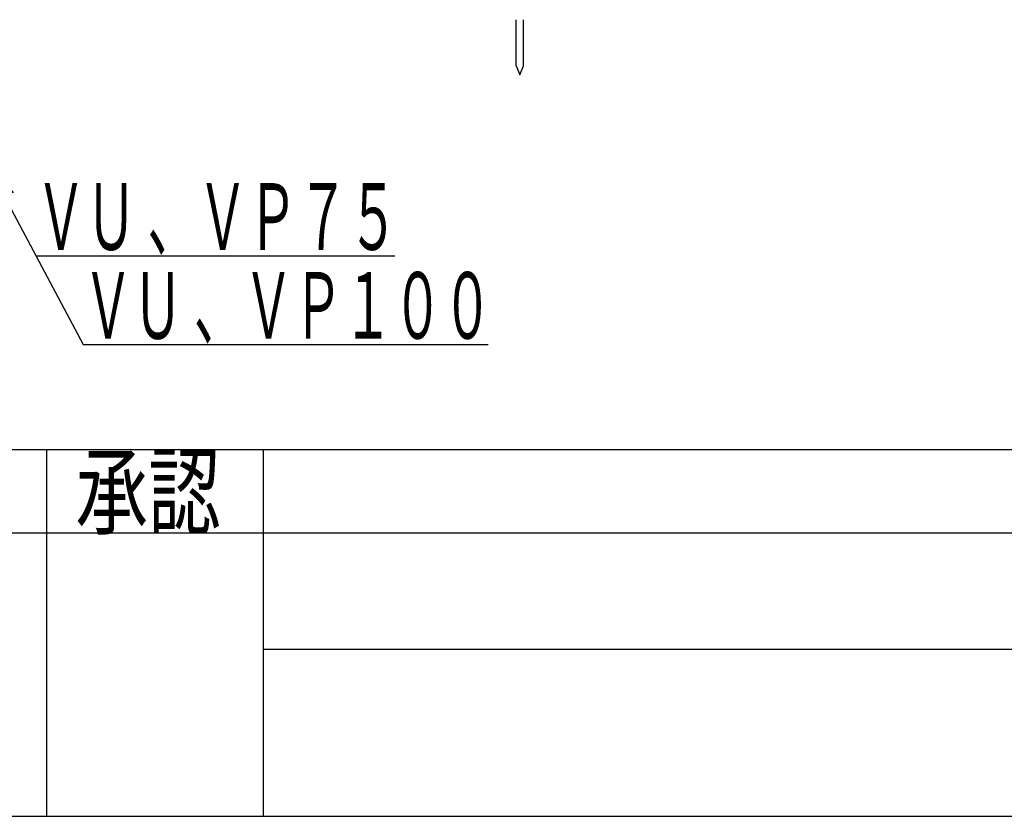
# Model space of a CAD drawing. Extents: x 0 to 2000, y 115 to 2915.
# Drawn here: x 604 to 1195, y 115 to 593 of the extents above; entities that cross this region are included whole.
import ezdxf
from ezdxf.enums import TextEntityAlignment as Align

# ---------------------------------------------------------------- set-up
doc = ezdxf.new("R2010")
doc.units = 0
doc.header["$MEASUREMENT"] = 0
doc.layers.get('0').update_dxf_attribs({"linetype": 'CONTINUOUS'})
doc.layers.add('便器', color=7, linetype='CONTINUOUS')
doc.layers.add('枠', color=7, linetype='CONTINUOUS')
doc.styles.add('EXCADSTD', font='monotxt', dxfattribs={"bigfont": 'extfont'})
doc.styles.get("Standard").update_dxf_attribs({"font": 'monotxt', "bigfont": 'extfont'})
doc.dimstyles.get("Standard").update_dxf_attribs({"dimtxt": 0.18, "dimasz": 0.18, "dimexe": 0.18, "dimexo": 0.0625, "dimgap": 0.09, "dimtad": 0, "dimtih": 1, "dimtoh": 1, "dimdec": 4, "dimzin": 0, "dimtxsty": 'STANDARD', "dimcen": 0.09, "dimazin": 3, "dimtfac": 1, "dimtdec": 4, "dimtmove": 0, "dimatfit": 3, "dimtolj": 1, "dimtzin": 0})

# ---------------------------------------------------------------- blocks, each defined once
blk = doc.blocks.new('_EX_NORM')
at = {"color": 0, "linetype": 'CONTINUOUS'}
for q in [(-1, 0.166667), (-1, 0), (-1, -0.166667)]:
    blk.add_line((0, 0), q, dxfattribs=at)

msp = doc.modelspace()

# ---------------------------------------------------------------- linework, layer by layer
at = {"layer": '便器', "color": 6, "linetype": 'CONTINUOUS'}
for p, q in [((901.767073, 565.333116), (901.767193, 592.999866)), ((906.267073, 565.333116), (906.267193, 592.999866)), ((901.767073, 565.333116), (904.017073, 559.999866)), ((904.017073, 559.999866), (906.267073, 565.333116)), ((613.656718, 451.382471), (829.017061, 451.382471)), ((642.072656, 398.071155), (885.017061, 398.071155))]:
    msp.add_line(p, q, dxfattribs=at)
at = {"layer": '枠', "color": 7, "linetype": 'CONTINUOUS'}
for p, q in [((180, 335), (2000, 335)), ((180, 115), (2000, 115))]:
    msp.add_line(p, q, dxfattribs=at)
at = {"layer": '枠', "color": 6, "linetype": 'CONTINUOUS'}
for p, q in [((620, 335), (620, 115)), ((750, 335), (750, 115)), ((180, 285), (1390, 285)), ((2000, 215), (750, 215))]:
    msp.add_line(p, q, dxfattribs=at)

# ---------------------------------------------------------------- texts
at = {"layer": '便器', "color": 2, "linetype": 'CONTINUOUS', "style": 'EXCADSTD'}
for s, width, p, p2 in [('ＶＵ 、ＶＰ７５', 0.584531, (613.656718, 454.882471), (831.156732, 454.882471)), ('ＶＵ 、ＶＰ１００', 0.584957, (642.072656, 401.571155), (887.572672, 401.571155))]:
    msp.add_text(s, height=40, dxfattribs=dict(at, width=width)).set_placement(p, p2, align=Align.FIT)
at = {"layer": '枠', "color": 2, "linetype": 'CONTINUOUS', "style": 'EXCADSTD', "width": 0.938824}
msp.add_text('承認', height=42.5, dxfattribs=at).set_placement((637.5, 288.75), (724.577, 288.75), align=Align.FIT)

# ---------------------------------------------------------------- leaders
at = {"layer": '便器', "color": 6, "linetype": 'CONTINUOUS'}
msp.add_leader([(578.517073, 517.308177), (642.072656, 398.071155)], dimstyle='STANDARD', override={"dimasz": 35, "dimldrblk": '_EX_NORM'}, dxfattribs=at)

doc.saveas('drawing.dxf')
